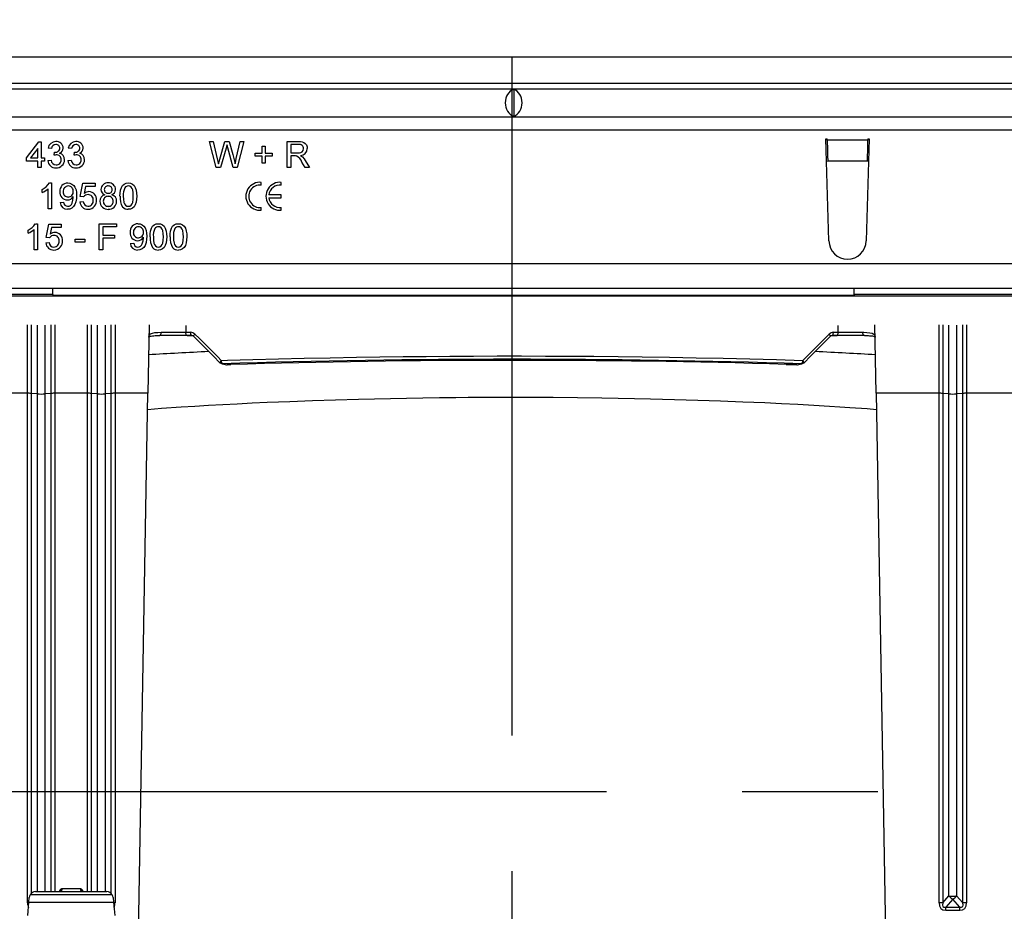
# Model space of a CAD drawing. Units: millimetres. Extents: x 56 to 3304, y 56 to 2320.
# Drawn here: x 943 to 1091, y 268 to 402 of the extents above; entities that cross this region are included whole.
import ezdxf

# ---------------------------------------------------------------- set-up
doc = ezdxf.new("R2010")
doc.units = ezdxf.units.MM
doc.header["$LTSCALE"] = 8
doc.linetypes.add('CENTERX2', pattern=[20.32, 12.7, -2.54, 2.54, -2.54])
doc.layers.add('HAURATON_CENTERLINE', color=60, linetype='CENTERX2')
doc.layers.add('HAURATON_DIMENSIONING', color=1, linetype='Continuous')
doc.layers.add('HAURATON_PRODUCT_CONTOUR', color=7, linetype='Continuous', lineweight=25)
doc.styles.add('SLDTEXTSTYLE2', font='ARIAL.TTF', dxfattribs={"width": 0.948})
doc.dimstyles.new('SLDDIMSTYLE0', dxfattribs={"dimtxt": 28, "dimasz": 28, "dimexe": 0, "dimexo": 0.0625, "dimgap": 7, "dimtad": 1, "dimdec": 0, "dimrnd": 1e-09, "dimzin": 12, "dimdsep": 46, "dimtxsty": 'SLDTEXTSTYLE2', "dimsah": 1, "dimcen": 0.09, "dimadec": 0, "dimazin": 3, "dimtfac": 1, "dimtdec": 0, "dimtofl": 0, "dimtmove": 0, "dimatfit": 3, "dimfxl": 1, "dimfrac": 2, "dimtolj": 1, "dimtzin": 12, "dimarcsym": 0})

# ---------------------------------------------------------------- blocks, each defined once
blk = doc.blocks.new('_D_3')
at = {"layer": 'HAURATON_DIMENSIONING'}
for p, q in [((984.95, 542.85), (1049.11, 542.85)), ((1049.11, 487.04), (984.95, 487.04)), ((767.03, 286.24), (767.03, 483.88)), ((1267.03, 286.24), (1267.03, 483.88)), ((767.03, 475.88), (1267.03, 475.88))]:
    blk.add_line(p, q, dxfattribs=at)
for centre, start, end in [((984.95, 514.95), 90, 270), ((1049.11, 514.95), 270, 90)]:
    blk.add_arc(centre, 27.9, start, end, dxfattribs=at)
for points in [[(767.03, 475.88), (795.03, 471.57), (795.03, 480.19)], [(1267.03, 475.88), (1239.03, 480.19), (1239.03, 471.57)]]:
    blk.add_solid(points, dxfattribs=at)
at = {"layer": 'HAURATON_DIMENSIONING', "insert": (984.95, 529.55), "char_height": 28, "attachment_point": 1, "style": 'SLDTEXTSTYLE2'}
blk.add_mtext('500', dxfattribs=at)

msp = doc.modelspace()

# ---------------------------------------------------------------- linework, layer by layer
at = {"layer": 'HAURATON_CENTERLINE'}
for p, q in [((1017.03, 396.24), (1017.03, 176.24)), ((767.03, 286.24), (1267.03, 286.24))]:
    msp.add_line(p, q, dxfattribs=at)
at = {"layer": 'HAURATON_PRODUCT_CONTOUR'}
for p, q in [((764.88, 396.24), (1269.18, 396.24)), ((767.88, 392.3), (1266.18, 392.3)), ((768.78, 391.44), (1265.28, 391.44)), ((1017.28, 391.35), (1017.28, 387.33)), ((768.78, 387.24), (1265.28, 387.24)), ((1111.28, 385.24), (923.28, 385.24)), ((944.33, 381.09), (946.18, 383.49)), ((946.18, 383.49), (946.53, 383.49)), ((946.53, 383.49), (946.53, 381.09)), ((971.73, 383.54), (972.3, 383.54)), ((972.71, 379.64), (971.73, 383.54)), ((972.3, 383.54), (972.88, 380.97)), ((973.26, 380.88), (974.03, 383.54)), ((974.03, 383.54), (974.69, 383.54)), ((974.69, 383.54), (975.25, 381.58)), ((975.74, 380.99), (976.31, 383.54)), ((976.88, 383.54), (975.9, 379.64)), ((976.31, 383.54), (976.88, 383.54)), ((983.38, 383.54), (985.07, 383.54)), ((983.38, 379.64), (983.38, 383.54)), ((1064.03, 383.94), (1064.23, 383.94)), ((1064.48, 368.66), (1064.03, 383.94)), ((1064.24, 383.73), (1064.23, 383.94)), ((1070.33, 383.73), (1064.24, 383.73)), ((1070.53, 383.94), (1070.08, 368.66)), ((1070.33, 383.94), (1070.53, 383.94)), ((1070.33, 383.94), (1070.33, 383.73)), ((946.03, 382.49), (944.95, 381.09)), ((946.03, 381.09), (946.03, 382.49)), ((948.08, 382.49), (947.58, 382.54)), ((948.48, 381.49), (948.53, 381.94)), ((951.08, 382.49), (950.58, 382.54)), ((951.48, 381.49), (951.53, 381.94)), ((974.21, 382.56), (973.36, 379.64)), ((975.29, 379.64), (974.48, 382.62)), ((979.63, 382.84), (980.08, 382.84)), ((979.63, 381.79), (979.63, 382.84)), ((980.08, 382.84), (980.08, 381.79)), ((985.09, 383.09), (983.93, 383.09)), ((983.93, 383.09), (983.93, 381.84)), ((944.33, 380.59), (944.33, 381.09)), ((946.03, 380.59), (944.33, 380.59)), ((944.95, 381.09), (946.03, 381.09)), ((946.03, 379.64), (946.03, 380.59)), ((946.53, 381.09), (947.03, 381.09)), ((946.53, 380.59), (946.53, 379.64)), ((947.03, 380.59), (946.53, 380.59)), ((947.03, 381.09), (947.03, 380.59)), ((947.53, 380.69), (948.03, 380.74)), ((950.53, 380.69), (951.03, 380.74)), ((978.58, 381.79), (979.63, 381.79)), ((978.58, 381.34), (978.58, 381.79)), ((979.63, 381.34), (978.58, 381.34)), ((979.63, 380.29), (979.63, 381.34)), ((980.08, 381.79), (981.13, 381.79)), ((980.08, 381.34), (980.08, 380.29)), ((981.13, 381.34), (980.08, 381.34)), ((981.13, 381.79), (981.13, 381.34)), ((983.93, 381.84), (984.97, 381.84)), ((983.93, 381.39), (983.93, 379.64)), ((984.49, 381.39), (983.93, 381.39)), ((986.07, 379.64), (985.58, 380.46)), ((986.06, 380.72), (986.7, 379.64)), ((1064.31, 380.56), (1064.31, 380.58)), ((1070.25, 380.58), (1064.31, 380.58)), ((1070.25, 380.58), (1070.25, 380.56)), ((946.53, 379.64), (946.03, 379.64)), ((973.36, 379.64), (972.71, 379.64)), ((975.9, 379.64), (975.29, 379.64)), ((980.08, 380.29), (979.63, 380.29)), ((983.93, 379.64), (983.38, 379.64)), ((986.7, 379.64), (986.07, 379.64)), ((979.49, 377.01), (979.49, 377.43)), ((982.49, 377.01), (982.49, 377.43)), ((946.68, 375.9), (946.68, 376.36)), ((947.58, 373.44), (947.58, 376.48)), ((947.76, 377.34), (948.08, 377.34)), ((948.08, 377.34), (948.08, 373.44)), ((952.38, 375.29), (952.78, 377.29)), ((952.78, 377.29), (954.63, 377.29)), ((953.19, 376.79), (952.99, 375.78)), ((954.63, 376.79), (953.19, 376.79)), ((954.63, 377.29), (954.63, 376.79)), ((952.33, 374.49), (952.83, 374.54)), ((952.88, 375.24), (952.38, 375.29)), ((982.49, 375.55), (980.61, 375.55)), ((980.61, 375.13), (982.49, 375.13)), ((982.49, 375.13), (982.49, 375.55)), ((948.08, 373.44), (947.58, 373.44)), ((949.38, 374.39), (949.88, 374.44)), ((979.49, 373.25), (979.49, 373.67)), ((982.49, 373.25), (982.49, 373.67)), ((944.58, 369.8), (944.58, 370.26)), ((945.48, 367.34), (945.48, 370.38)), ((945.66, 371.24), (945.98, 371.24)), ((945.98, 371.24), (945.98, 367.34)), ((947.28, 369.19), (947.68, 371.19)), ((947.68, 371.19), (949.53, 371.19)), ((948.09, 370.69), (947.89, 369.68)), ((949.53, 370.69), (948.09, 370.69)), ((949.53, 371.19), (949.53, 370.69)), ((955.23, 371.24), (957.83, 371.24)), ((955.23, 367.34), (955.23, 371.24)), ((955.78, 370.79), (955.78, 369.54)), ((957.83, 370.79), (955.78, 370.79)), ((957.83, 371.24), (957.83, 370.79)), ((947.78, 369.14), (947.28, 369.19)), ((951.63, 368.94), (953.08, 368.94)), ((951.63, 368.49), (951.63, 368.94)), ((953.08, 368.94), (953.08, 368.49)), ((955.78, 369.54), (957.53, 369.54)), ((955.78, 369.09), (955.78, 367.34)), ((957.53, 369.09), (955.78, 369.09)), ((957.53, 369.54), (957.53, 369.09)), ((945.98, 367.34), (945.48, 367.34)), ((947.23, 368.39), (947.73, 368.44)), ((953.08, 368.49), (951.63, 368.49)), ((955.78, 367.34), (955.23, 367.34)), ((959.88, 368.29), (960.38, 368.34)), ((769.78, 365.29), (1265.28, 365.29)), ((1265.28, 361.54), (768.78, 361.54)), ((948.28, 360.66), (948.28, 361.54)), ((1068.28, 360.66), (1068.28, 361.54)), ((948.28, 360.66), (767.88, 360.66)), ((1265.88, 360.37), (767.88, 360.37)), ((948.28, 360.66), (948.28, 360.49)), ((1068.28, 360.49), (948.28, 360.49)), ((1265.88, 360.66), (1068.28, 360.66)), ((1068.28, 360.66), (1068.28, 360.49)), ((944.47, 345.85), (944.47, 356.09)), ((945.04, 356.09), (945.04, 345.83)), ((945.96, 345.76), (945.96, 356.06)), ((947.1, 356.06), (947.1, 345.76)), ((948.02, 345.83), (948.02, 356.09)), ((948.59, 356.09), (948.59, 345.85)), ((953.47, 345.85), (953.47, 356.09)), ((954.04, 356.09), (954.04, 345.83)), ((954.96, 345.76), (954.96, 356.06)), ((956.1, 356.06), (956.1, 345.76)), ((957.02, 345.83), (957.02, 356.09)), ((957.59, 356.09), (957.59, 345.85)), ((962.69, 356.09), (962.51, 345.85)), ((968.21, 355.98), (968.19, 354.98)), ((1065.87, 354.98), (1065.85, 355.98)), ((1071.55, 345.85), (1071.37, 356.09)), ((1080.97, 345.85), (1080.97, 356.09)), ((1081.54, 356.09), (1081.54, 345.83)), ((1082.46, 345.76), (1082.46, 356.06)), ((1083.6, 356.06), (1083.6, 345.76)), ((1084.52, 345.83), (1084.52, 356.09)), ((1085.09, 356.09), (1085.09, 345.85)), ((963.63, 354.48), (964.23, 354.48)), ((968.38, 354.49), (964.25, 354.49)), ((968.19, 354.98), (968.9, 354.98)), ((969.09, 354.49), (968.38, 354.49)), ((968.4, 354.48), (969.16, 354.48)), ((1064.89, 354.48), (1065.66, 354.48)), ((1065.68, 354.49), (1064.97, 354.49)), ((1065.16, 354.98), (1065.87, 354.98)), ((1069.81, 354.49), (1065.68, 354.49)), ((1069.83, 354.48), (1070.42, 354.48)), ((973.55, 350.29), (974.27, 350.13)), ((973.65, 350.28), (974.37, 350.12)), ((974.39, 350.12), (974.37, 350.12)), ((974.39, 350.12), (974.93, 350.14)), ((1058.1, 350.17), (1059.67, 350.12)), ((1059.67, 350.12), (1059.69, 350.12)), ((1059.69, 350.12), (1060.41, 350.28)), ((1059.79, 350.13), (1060.51, 350.29)), ((944.47, 345.85), (939.55, 345.85)), ((944.47, 269.58), (944.47, 345.85)), ((945.04, 345.83), (945.04, 270.97)), ((945.96, 345.76), (945.04, 345.83)), ((945.96, 271.24), (945.96, 345.76)), ((948.02, 345.83), (947.1, 345.76)), ((947.1, 345.76), (947.1, 271.24)), ((948.02, 271.24), (948.02, 345.83)), ((948.59, 345.85), (948.59, 271.24)), ((953.47, 345.85), (948.59, 345.85)), ((953.47, 271.24), (953.47, 345.85)), ((954.04, 345.83), (954.04, 271.24)), ((954.96, 345.76), (954.04, 345.83)), ((954.96, 271.24), (954.96, 345.76)), ((957.02, 345.83), (956.1, 345.76)), ((956.1, 345.76), (956.1, 271.24)), ((957.02, 270.97), (957.02, 345.83)), ((957.59, 345.85), (957.59, 269.58)), ((962.51, 345.85), (957.59, 345.85)), ((961.04, 261.83), (962.51, 345.85)), ((1071.55, 345.85), (1073.02, 261.83)), ((1080.97, 345.85), (1071.55, 345.85)), ((1080.97, 269.58), (1080.97, 345.85)), ((1081.54, 345.83), (1081.54, 269.56)), ((1082.46, 345.76), (1081.54, 345.83)), ((1082.46, 270.59), (1082.46, 345.76)), ((1084.52, 345.83), (1083.6, 345.76)), ((1083.6, 345.76), (1083.6, 270.59)), ((1084.52, 269.56), (1084.52, 345.83)), ((1085.09, 345.85), (1085.09, 269.58)), ((1094.51, 345.85), (1085.09, 345.85)), ((949.62, 271.69), (949.56, 271.24)), ((949.62, 271.69), (952.44, 271.69)), ((952.5, 271.24), (952.44, 271.69)), ((944.7, 269.69), (944.75, 270.37)), ((957.17, 270.78), (944.89, 270.78)), ((945.7, 271.24), (956.36, 271.24)), ((957.31, 270.37), (957.37, 269.69)), ((1081.54, 269.56), (1082.46, 270.59)), ((1083.03, 270.09), (1081.98, 268.93)), ((1084.08, 268.93), (1083.03, 270.09)), ((1083.6, 270.59), (1084.52, 269.56)), ((944.52, 267.67), (944.7, 269.69)), ((944.7, 269.69), (957.37, 269.69)), ((957.37, 269.69), (957.54, 267.67)), ((1081.98, 268.44), (1081.98, 268.93)), ((1081.98, 268.93), (1084.08, 268.93)), ((1084.08, 268.44), (1081.98, 268.44)), ((1084.08, 268.44), (1084.08, 268.93))]:
    msp.add_line(p, q, dxfattribs=at)
at = {"layer": 'HAURATON_PRODUCT_CONTOUR', "flags": 128}
for points in [[(985.07, 383.54), (985.34, 383.53), (985.61, 383.5), (985.87, 383.41), (986.08, 383.26), (986.25, 383.03), (986.35, 382.77), (986.38, 382.49)], [(948.53, 381.94), (948.57, 381.93), (948.6, 381.93)], [(951.53, 381.94), (951.57, 381.93), (951.6, 381.93)], [(974.36, 383.07), (974.27, 382.78), (974.21, 382.56)], [(974.48, 382.62), (974.41, 382.87), (974.36, 383.07)], [(984.97, 381.84), (985.2, 381.85), (985.43, 381.89), (985.63, 382), (985.78, 382.21), (985.83, 382.48)], [(948.8, 381.54), (948.62, 381.52), (948.48, 381.49)], [(951.8, 381.54), (951.62, 381.52), (951.48, 381.49)], [(972.88, 380.97), (972.98, 380.53), (973.06, 380.18)], [(973.06, 380.18), (973.17, 380.57), (973.26, 380.88)], [(975.25, 381.58), (975.43, 380.8), (975.56, 380.18)], [(975.56, 380.18), (975.66, 380.63), (975.74, 380.99)], [(984.76, 381.37), (984.61, 381.39), (984.49, 381.39)], [(985.35, 381.44), (985.52, 381.34), (985.65, 381.25)], [(985.65, 381.25), (985.9, 380.96), (986.06, 380.72)], [(950.53, 377.34), (950.84, 377.3), (951.14, 377.17), (951.4, 376.98), (951.59, 376.72), (951.75, 376.32), (951.81, 375.9), (951.83, 375.47)], [(958.33, 375.36), (958.35, 375.8), (958.41, 376.24), (958.54, 376.66), (958.71, 376.95), (958.95, 377.17), (959.25, 377.3), (959.58, 377.34)], [(960.33, 375.36), (960.31, 375.84), (960.24, 376.31), (960.15, 376.53), (960.01, 376.72), (959.81, 376.85), (959.57, 376.89)], [(959.58, 377.34), (959.91, 377.3), (960.21, 377.17), (960.45, 376.95), (960.62, 376.66), (960.75, 376.24), (960.82, 375.8), (960.83, 375.36)], [(951.83, 375.47), (951.81, 375), (951.74, 374.53), (951.59, 374.09), (951.39, 373.8), (951.13, 373.57), (950.81, 373.43), (950.46, 373.39)], [(950.48, 373.84), (950.71, 373.87), (950.91, 373.97), (951.07, 374.12), (951.17, 374.32), (951.29, 374.76), (951.33, 375.2)], [(951.33, 375.2), (951.33, 375.26), (951.33, 375.3)], [(958.83, 375.36), (958.85, 374.89), (958.92, 374.42), (959, 374.2), (959.15, 374.01), (959.35, 373.88), (959.58, 373.84)], [(960.83, 375.36), (960.81, 374.92), (960.75, 374.48), (960.62, 374.06), (960.45, 373.78), (960.21, 373.56), (959.91, 373.43), (959.58, 373.39)], [(959.58, 373.84), (959.81, 373.88), (960.01, 374.01), (960.16, 374.2), (960.24, 374.42), (960.31, 374.89), (960.33, 375.36)], [(961.03, 371.24), (961.34, 371.2), (961.64, 371.07), (961.9, 370.88), (962.09, 370.62), (962.25, 370.22), (962.31, 369.8), (962.33, 369.37)], [(962.83, 369.26), (962.85, 369.7), (962.91, 370.14), (963.04, 370.56), (963.21, 370.85), (963.45, 371.07), (963.75, 371.2), (964.08, 371.24)], [(964.83, 369.26), (964.81, 369.74), (964.74, 370.21), (964.65, 370.43), (964.51, 370.62), (964.31, 370.75), (964.07, 370.79)], [(964.08, 371.24), (964.41, 371.2), (964.71, 371.07), (964.95, 370.85), (965.12, 370.56), (965.25, 370.14), (965.32, 369.7), (965.33, 369.26)], [(965.83, 369.26), (965.85, 369.7), (965.91, 370.14), (966.04, 370.56), (966.21, 370.85), (966.45, 371.07), (966.75, 371.2), (967.08, 371.24)], [(967.83, 369.26), (967.81, 369.74), (967.74, 370.21), (967.65, 370.43), (967.51, 370.62), (967.31, 370.75), (967.07, 370.79)], [(967.08, 371.24), (967.41, 371.2), (967.71, 371.07), (967.95, 370.85), (968.12, 370.56), (968.25, 370.14), (968.32, 369.7), (968.33, 369.26)], [(962.33, 369.37), (962.31, 368.9), (962.24, 368.43), (962.09, 367.99), (961.89, 367.7), (961.63, 367.47), (961.31, 367.33), (960.96, 367.29)], [(960.98, 367.74), (961.21, 367.77), (961.41, 367.87), (961.57, 368.02), (961.67, 368.22), (961.79, 368.66), (961.83, 369.1)], [(961.83, 369.1), (961.83, 369.16), (961.83, 369.2)], [(963.33, 369.26), (963.35, 368.79), (963.42, 368.32), (963.5, 368.1), (963.65, 367.91), (963.85, 367.78), (964.08, 367.74)], [(965.33, 369.26), (965.31, 368.82), (965.25, 368.38), (965.12, 367.96), (964.95, 367.68), (964.71, 367.46), (964.41, 367.33), (964.08, 367.29)], [(964.08, 367.74), (964.31, 367.78), (964.51, 367.91), (964.66, 368.1), (964.74, 368.32), (964.81, 368.79), (964.83, 369.26)], [(966.33, 369.26), (966.35, 368.79), (966.42, 368.32), (966.5, 368.1), (966.65, 367.91), (966.85, 367.78), (967.08, 367.74)], [(968.33, 369.26), (968.31, 368.82), (968.25, 368.38), (968.12, 367.96), (967.95, 367.68), (967.71, 367.46), (967.41, 367.33), (967.08, 367.29)], [(967.08, 367.74), (967.31, 367.78), (967.51, 367.91), (967.66, 368.1), (967.74, 368.32), (967.81, 368.79), (967.83, 369.26)], [(962.65, 354.27), (962.66, 354.34), (962.73, 354.56), (962.9, 354.73), (963.18, 354.86), (963.54, 354.93), (963.99, 354.97), (964.52, 354.98)], [(962.66, 354.26), (962.66, 354.29), (962.66, 354.29), (962.67, 354.29), (962.69, 354.31), (962.74, 354.34), (962.8, 354.36), (962.9, 354.39), (963.01, 354.42), (963.18, 354.44), (963.38, 354.46), (963.62, 354.48), (963.89, 354.49), (964.19, 354.49), (964.25, 354.49)], [(964.25, 354.49), (964.3, 354.5), (964.35, 354.53), (964.4, 354.57), (964.44, 354.63), (964.47, 354.7), (964.5, 354.79), (964.51, 354.88), (964.52, 354.98)], [(964.52, 354.98), (965.11, 354.98), (965.76, 354.98), (966.41, 354.98), (967.1, 354.98), (967.59, 354.98), (968.08, 354.98), (968.19, 354.98)], [(968.38, 354.49), (968.35, 354.5), (968.31, 354.53), (968.28, 354.57), (968.25, 354.63), (968.23, 354.71), (968.21, 354.79), (968.2, 354.89), (968.19, 354.98)], [(969.09, 354.49), (969.05, 354.5), (969.02, 354.53), (968.99, 354.57), (968.96, 354.63), (968.93, 354.71), (968.92, 354.79), (968.91, 354.89), (968.9, 354.98)], [(969.37, 354.36), (969.36, 354.38), (969.36, 354.42), (969.38, 354.46), (969.4, 354.52), (969.44, 354.58), (969.49, 354.64), (969.54, 354.71)], [(969.37, 354.36), (970.35, 353.38), (972.33, 351.39), (973.3, 350.42)], [(969.54, 354.71), (970.22, 354.03), (972.96, 351.29), (973.48, 350.77)], [(1060.58, 350.77), (1061.27, 351.46), (1064, 354.19), (1064.52, 354.71)], [(1060.76, 350.42), (1061.75, 351.41), (1063.73, 353.4), (1064.69, 354.36)], [(1064.69, 354.36), (1064.7, 354.38), (1064.7, 354.42), (1064.68, 354.46), (1064.66, 354.52), (1064.62, 354.58), (1064.57, 354.64), (1064.52, 354.71)], [(1064.97, 354.49), (1065.01, 354.5), (1065.04, 354.53), (1065.08, 354.57), (1065.1, 354.63), (1065.13, 354.71), (1065.14, 354.79), (1065.16, 354.89), (1065.16, 354.98)], [(1065.68, 354.49), (1065.71, 354.5), (1065.75, 354.53), (1065.78, 354.57), (1065.81, 354.63), (1065.83, 354.71), (1065.85, 354.79), (1065.86, 354.89), (1065.87, 354.98)], [(1065.87, 354.98), (1066.5, 354.98), (1067.18, 354.98), (1067.84, 354.98), (1068.51, 354.98), (1068.98, 354.98), (1069.44, 354.98), (1069.54, 354.98)], [(1069.54, 354.98), (1069.7, 354.98), (1070.18, 354.96), (1070.61, 354.92), (1070.95, 354.83), (1071.2, 354.7), (1071.35, 354.52), (1071.41, 354.27)], [(1069.81, 354.49), (1069.76, 354.5), (1069.71, 354.53), (1069.66, 354.57), (1069.62, 354.63), (1069.59, 354.7), (1069.57, 354.79), (1069.55, 354.88), (1069.54, 354.98)], [(1069.89, 354.49), (1070, 354.49), (1070.3, 354.48), (1070.56, 354.47), (1070.8, 354.45), (1070.99, 354.43), (1071.15, 354.4), (1071.25, 354.37), (1071.32, 354.34), (1071.37, 354.31), (1071.39, 354.29), (1071.4, 354.29), (1071.4, 354.28), (1071.4, 354.26)], [(973.48, 350.77), (974.42, 350.8), (978.21, 350.91), (982.05, 351.01), (985.91, 351.1), (989.82, 351.18), (993.76, 351.25), (997.23, 351.3), (1000.71, 351.35), (1004.2, 351.38), (1007.73, 351.41), (1011.27, 351.43), (1014.81, 351.44), (1018.43, 351.44), (1022.05, 351.43), (1025.66, 351.41), (1029.29, 351.39), (1032.92, 351.35), (1036.53, 351.31), (1040.59, 351.25), (1044.63, 351.18), (1048.65, 351.09), (1052.66, 351), (1056.64, 350.89), (1060.58, 350.77)], [(962.47, 343.44), (964.55, 343.6), (967.49, 343.8), (969.53, 343.93), (971.6, 344.05), (973.71, 344.17), (975.89, 344.29), (978.1, 344.4), (980.35, 344.5), (982.06, 344.57), (983.78, 344.64), (987.16, 344.77), (990.59, 344.88), (994.06, 344.98), (996.43, 345.04), (998.82, 345.09), (1001.23, 345.13), (1003.68, 345.17), (1006.15, 345.21), (1008.62, 345.23), (1010.49, 345.25), (1012.36, 345.26), (1015.97, 345.27), (1019.58, 345.27), (1023.19, 345.25), (1026.84, 345.22), (1030.47, 345.17), (1032.92, 345.13), (1035.35, 345.09), (1037.77, 345.03), (1039.58, 344.99), (1041.38, 344.94), (1044.84, 344.84), (1048.25, 344.72), (1051.61, 344.59), (1054.91, 344.45), (1057.38, 344.33), (1059.82, 344.2), (1062.21, 344.07), (1064.55, 343.93), (1066.11, 343.83), (1067.64, 343.73), (1070.19, 343.55), (1071.6, 343.44)]]:
    msp.add_lwpolyline(points, dxfattribs=at)
at = {"layer": 'HAURATON_PRODUCT_CONTOUR'}
for centre, radius, start, end in [((948.7, 382.41), 1.13, 88.8815, 173.6014), ((948.79, 382.5), 1.04, 2.3776, 94.0505), ((951.7, 382.41), 1.13, 88.8815, 173.6014), ((951.79, 382.5), 1.04, 2.3776, 94.0505), ((948.73, 382.44), 0.646, 88.9795, 175.893), ((948.69, 382.57), 0.639, 261.6419, 356.8769), ((948.77, 382.53), 0.558, 359.9064, 93.6685), ((948.99, 382.56), 0.841, 291.5547, 359.3988), ((951.73, 382.44), 0.646, 88.9795, 175.893), ((951.69, 382.57), 0.639, 261.6419, 356.8769), ((951.77, 382.53), 0.558, 359.9064, 93.6685), ((951.99, 382.56), 0.841, 291.5547, 359.3988), ((985.19, 382.46), 0.639, 1.5737, 98.9347), ((985.32, 382.5), 1.06, 271.6353, 359.1383), ((948.71, 380.77), 1.18, 183.7581, 271.849), ((948.77, 380.78), 0.741, 183.1435, 269.3581), ((948.8, 380.82), 1.23, 267.5374, 359.5744), ((948.78, 380.79), 0.747, 268.286, 2.3509), ((948.82, 380.84), 0.706, 358.3748, 92.0553), ((949.1, 380.87), 0.93, 356.7389, 77.8157), ((951.71, 380.77), 1.18, 183.7581, 271.849), ((951.77, 380.78), 0.741, 183.1435, 269.3581), ((951.8, 380.82), 1.23, 267.5374, 359.5744), ((951.78, 380.79), 0.747, 268.286, 2.3509), ((951.82, 380.84), 0.706, 358.3748, 92.0553), ((952.1, 380.87), 0.93, 356.7389, 77.8157), ((983.91, 379.78), 1.81, 22.2874, 61.7577), ((979.28, 375.34), 2.1, 84.2608, 275.7392), ((982.28, 375.34), 2.1, 84.2608, 275.7392), ((945.71, 378.52), 2.36, 294.216, 330.0331), ((945.57, 378.63), 2.94, 292.1134, 313.0347), ((950.53, 376.13), 1.2, 90.2481, 184.3159), ((950.48, 375.94), 1.15, 174.9553, 267.8543), ((950.63, 376.09), 0.8, 91.777, 185.1348), ((950.56, 375.97), 0.734, 176.4191, 272.126), ((950.59, 375.98), 0.745, 270.0514, 5.5215), ((950.59, 376.14), 0.748, 353.4507, 88.8223), ((953.71, 374.93), 1.11, 90.9911, 130.0363), ((953.65, 374.86), 1.18, 355.9055, 88.4829), ((956.49, 376.33), 1.01, 85.1662, 178.763), ((956.27, 376.34), 0.793, 179.2404, 255.2146), ((956.53, 376.34), 0.547, 84.4435, 179.1008), ((956.53, 376.34), 0.551, 178.343, 275.6385), ((956.66, 376.32), 1.02, 1.397, 94.6017), ((956.62, 376.33), 0.556, 359.5141, 94.4996), ((956.64, 376.33), 0.54, 264.1011, 0.3863), ((956.88, 376.34), 0.796, 285.8789, 359.9518), ((961.32, 375.57), 2.5, 155.0061, 184.6411), ((959.57, 376.27), 0.623, 89.3245, 145.1779), ((979.28, 375.34), 1.68, 82.8192, 277.1808), ((982.28, 375.34), 1.68, 82.8192, 172.8192), ((950.43, 375.84), 1.05, 270.3418, 329.0616), ((953.49, 374.55), 1.16, 183.0561, 272.4775), ((953.55, 374.56), 0.717, 181.37, 269.8322), ((953.52, 374.84), 0.752, 87.6122, 147.7499), ((953.58, 374.83), 0.756, 353.4219, 92.393), ((953.52, 374.65), 0.811, 271.4435, 6.8442), ((953.38, 374.74), 1.45, 322.6001, 1.2366), ((956.29, 374.64), 0.964, 103.3276, 183.1063), ((956.52, 374.57), 1.19, 179.3464, 273.0665), ((956.54, 374.63), 0.71, 87.6168, 182.6249), ((956.56, 374.56), 0.726, 177.411, 272.2929), ((956.6, 374.61), 0.726, 357.4339, 92.8019), ((956.62, 374.55), 0.711, 267.1053, 2.5939), ((956.65, 374.57), 1.18, 266.8305, 0.1189), ((956.82, 374.61), 1.01, 357.9161, 73.9901), ((961.18, 375.19), 2.85, 176.6217, 210.0623), ((982.28, 375.34), 1.68, 187.1808, 277.1808), ((950.43, 374.44), 1.05, 182.6943, 271.5702), ((950.49, 374.45), 0.607, 180.6776, 269.62), ((953.58, 374.58), 1.19, 268.1711, 322.952), ((959.53, 374.47), 1.08, 220.7106, 272.6196), ((943.61, 372.42), 2.36, 294.216, 330.0331), ((943.47, 372.53), 2.94, 292.1134, 313.0347), ((961.03, 370.03), 1.2, 90.2481, 184.3159), ((961.13, 369.99), 0.8, 91.777, 185.1348), ((961.09, 370.04), 0.748, 353.4507, 88.8223), ((965.82, 369.47), 2.5, 155.0061, 184.6411), ((964.07, 370.17), 0.623, 89.3245, 145.1779), ((968.82, 369.47), 2.5, 155.0061, 184.6411), ((967.07, 370.17), 0.623, 89.3245, 145.1779), ((948.42, 368.74), 0.752, 87.6122, 147.7499), ((948.61, 368.83), 1.11, 90.9911, 130.0363), ((948.48, 368.73), 0.756, 353.4219, 92.393), ((948.42, 368.55), 0.811, 271.4435, 6.8442), ((948.55, 368.76), 1.18, 355.9055, 88.4829), ((948.28, 368.64), 1.45, 322.6001, 1.2366), ((960.98, 369.84), 1.15, 174.9553, 267.8543), ((961.06, 369.87), 0.734, 176.4191, 272.126), ((960.93, 369.74), 1.05, 270.3418, 329.0616), ((961.09, 369.88), 0.745, 270.0514, 5.5215), ((965.68, 369.09), 2.85, 176.6217, 210.0623), ((968.68, 369.09), 2.85, 176.6217, 210.0623), ((1067.28, 368.74), 2.8, 181.6912, 358.3088), ((948.39, 368.45), 1.16, 183.0561, 272.4775), ((948.45, 368.46), 0.717, 181.37, 269.8322), ((948.48, 368.48), 1.19, 268.1711, 322.952), ((960.93, 368.34), 1.05, 182.6943, 271.5702), ((960.99, 368.35), 0.607, 180.6776, 269.62), ((964.03, 368.37), 1.08, 220.7106, 272.6196), ((967.03, 368.37), 1.08, 220.7106, 272.6196), ((968.9, 354.08), 0.901, 44.2327, 89.766), ((969.11, 354.14), 0.346, 39.7739, 92.4334), ((1065.17, 354.07), 0.912, 90.5257, 135.4756), ((1064.96, 354.12), 0.367, 88.7645, 138.3189), ((973.8, 350.38), 0.499, 129.0294, 175.6357), ((973.65, 350.78), 0.5, 225.0315, 257.919), ((974.05, 350.69), 0.577, 172.0925, 225.9437), ((973.64, 350.71), 0.427, 257.9273, 272.0557), ((974.37, 350.62), 0.5, 257.919, 271.809), ((974.36, 350.55), 0.427, 257.9273, 272.0557), ((1059.69, 350.62), 0.5, 268.191, 282.081), ((1059.7, 350.55), 0.427, 267.9443, 282.0727), ((1060.01, 350.69), 0.577, 314.0563, 7.9075), ((1060.42, 350.71), 0.427, 267.9443, 282.0727), ((1060.41, 350.78), 0.5, 282.081, 314.9685), ((1060.26, 350.38), 0.499, 4.3643, 50.9706), ((944.49, 337.73), 8.12, 86.1478, 90.1412), ((946.53, 354.34), 8.6, 266.228, 273.772), ((948.57, 337.73), 8.12, 89.8588, 93.8522), ((953.49, 337.73), 8.12, 86.1478, 90.1412), ((955.53, 354.34), 8.6, 266.228, 273.772), ((957.57, 337.73), 8.12, 89.8588, 93.8522), ((1080.99, 337.73), 8.12, 86.1478, 90.1412), ((1083.03, 354.34), 8.6, 266.228, 273.772), ((1085.07, 337.73), 8.12, 89.8588, 93.8522), ((950.23, 270.72), 1.14, 122.2702, 153.0967), ((959.07, 266.97), 10.56, 153.4651, 156.1486), ((951.92, 270.8), 1.03, 25.2078, 59.4252), ((942.99, 266.97), 10.56, 23.8514, 26.5349), ((945.7, 270.29), 0.95, 149.0362, 175), ((945.7, 270.29), 0.95, 90, 149.0362), ((956.36, 270.29), 0.95, 30.9638, 90), ((956.36, 270.29), 0.95, 5, 30.9638), ((1084.07, 271.84), 2.03, 217.7228, 239.1364), ((1083.03, 279.17), 8.6, 266.228, 273.772), ((1081.99, 271.84), 2.03, 300.8636, 322.2772), ((944.47, 260.21), 9.37, 88.6934, 90.0062), ((957.59, 260.21), 9.37, 89.9938, 91.3066), ((1080.99, 261.46), 8.12, 86.1478, 90.1412), ((1085.07, 261.46), 8.12, 89.8588, 93.8522)]:
    msp.add_arc(centre, radius, start, end, dxfattribs=at)
for centre, major_axis, ratio, start_param, end_param in [((1017.78, 389.34), (0, 2.1), 0.833333, 0.289752, 2.851841), ((1016.78, 389.34), (0, 2.1), 0.833333, 3.431344, 5.993434), ((1064.31, 383.73), (-0.05, 3.75), 0.019123, 1.570559, 2.565396), ((1070.25, 383.73), (0.05, 3.75), 0.019123, 3.717789, 4.712627), ((1017.03, 344.76), (95.32, 0), 0.087489, 2.067224, 2.178452), ((1017.03, 339.8), (127.35, 0), 0.087489, 1.22322, 1.918372), ((1017.03, 339.79), (125.62, 0), 0.087489, 1.237642, 1.9127), ((1017.03, 344.76), (95.32, 0), 0.087489, 0.963141, 1.074291), ((1017.03, 339.79), (125.62, 0), 0.087489, 1.9127, 1.917234), ((1017.03, 339.79), (125.62, 0), 0.087489, 1.224359, 1.237642), ((948.01, 272.42), (3.19, 3.76), 0.404374, 2.696826, 2.993476), ((954.05, 272.42), (-3.19, 3.76), 0.404374, 3.289709, 3.586359), ((1084.51, 272.42), (3.19, 3.76), 0.404374, 2.696826, 3.47209), ((1084.51, 272.32), (2.93, 3.36), 0.223694, 2.698747, 3.474011), ((1081.55, 272.42), (-3.19, 3.76), 0.404374, 2.811095, 3.586359), ((1081.55, 272.32), (-2.93, 3.36), 0.223694, 2.809174, 3.584438)]:
    msp.add_ellipse(centre, major_axis=major_axis, ratio=ratio, start_param=start_param, end_param=end_param, dxfattribs=at)

# ---------------------------------------------------------------- dimensions: what is measured, and where the dimension line sits
at = {"layer": 'HAURATON_DIMENSIONING'}
dim = msp.add_linear_dim(base=(1267.03, 475.88), p1=(767.03, 286.24), p2=(1267.03, 286.24), dimstyle='SLDDIMSTYLE0', dxfattribs=at)
dim.commit()
dim.dimension.update_dxf_attribs({"geometry": '_D_3', "text_midpoint": (1017.03, 475.88), "dimtype": 160})

doc.saveas('drawing.dxf')
